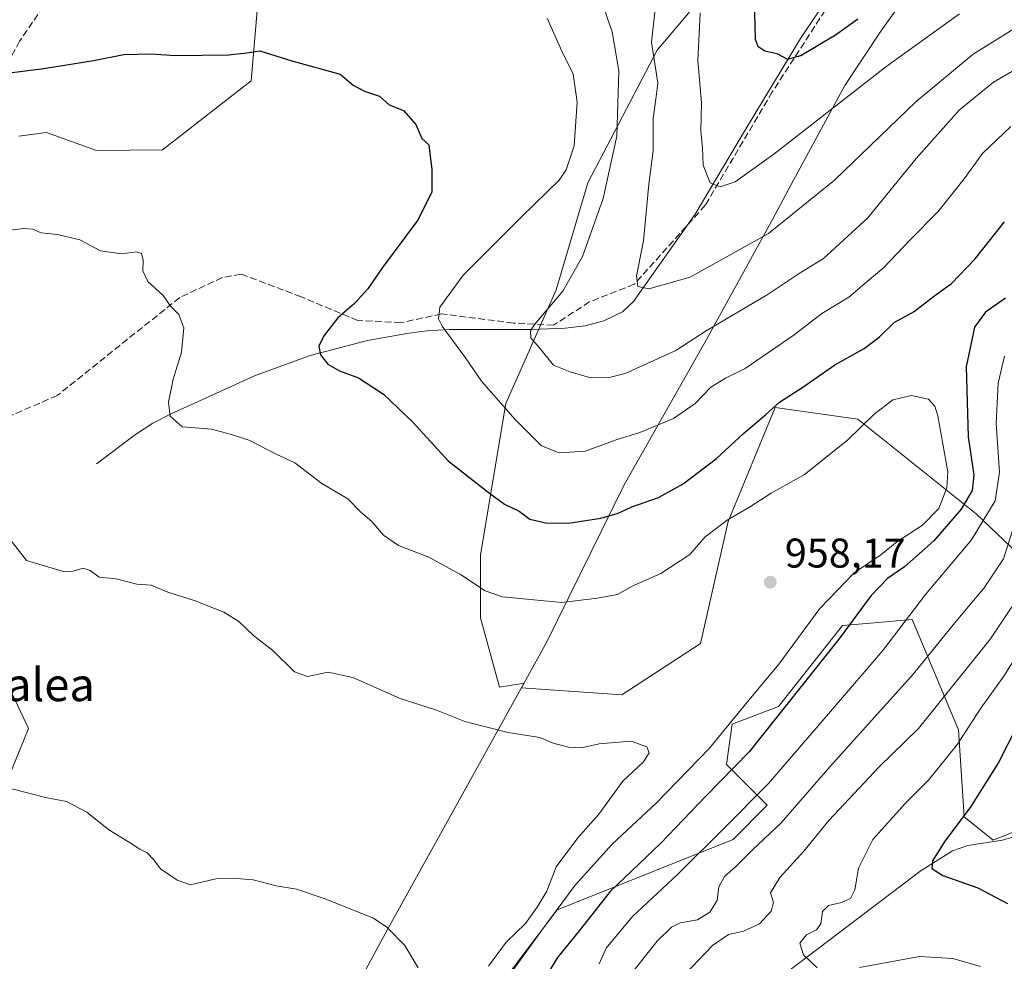
# Model space of a CAD drawing. Units: metres. Extents: x 573288 to 576740, y 4733448 to 4735798.
# Drawn here: x 576026 to 576264, y 4734674 to 4734902 of the extents above; entities that cross this region are included whole.
import ezdxf
from ezdxf.enums import TextEntityAlignment as Align

# ---------------------------------------------------------------- set-up
doc = ezdxf.new("R2010")
doc.units = ezdxf.units.M
doc.header["$MEASUREMENT"] = 0
doc.linetypes.add('DGN Style 3', pattern=[2.307223, 1.648017, -0.659207])
for name, color, linetype, lineweight in [('Arbolado forestal CxS', 92, 'Continuous', 0), ('Corriente natural lineal', 142, 'Continuous', 13), ('Curva de nivel maestra', 30, 'Continuous', 30), ('Curva de nivel normal', 30, 'Continuous', 0), ('Municipio', 91, 'Continuous', 13), ('Municipio CxS', 4, 'Continuous', 0), ('Pastizal CxS', 92, 'Continuous', 0), ('Punto de cota en terreno', 7, 'Continuous', 0), ('Rótulo de punto de cota en terreno', 7, 'Continuous', 0), ('Senda', 7, 'DGN Style 3', 0), ('Suelo desnudo CxS', 253, 'Continuous', 0), ('Texto cartográfico', 7, 'Continuous', 0)]:
    doc.layers.add(name, color=color, linetype=linetype, lineweight=lineweight)
doc.styles.add('Style-Arial', font='txt')

# ---------------------------------------------------------------- blocks, each defined once
blk = doc.blocks.new('5PATER')
at = {"layer": 'Suelo desnudo CxS', "linetype": 'Continuous', "lineweight": 0}
h = blk.add_hatch(color=51, dxfattribs=at)
edge = h.paths.add_edge_path()
edge.add_ellipse((0, 0), major_axis=(-0.11, -0.111), ratio=0.999422, start_angle=0, end_angle=360)

msp = doc.modelspace()

# ---------------------------------------------------------------- linework, layer by layer
at = {"layer": 'Arbolado forestal CxS', "color": 92, "linetype": 'Continuous', "lineweight": 0}
for points in [[(576278.6381, 4734761.4927, 930.5947), (576256.7695, 4734782.4113, 949.9667), (576228.2453, 4734805.2315, 953.6799), (576208.2783, 4734808.0843, 949.1747), (576196.8679, 4734780.5107, 954.3637), (576190.2117, 4734751.0353, 958.0724), (576171.1953, 4734738.6747, 958.7918), (576147.0067, 4734740.3877, 958.5705), (576147.6317, 4734741.5149, 958.3965), (576141.7009, 4734740.4837, 958.6587), (576137.1317, 4734757.2391, 956.2907), (576137.1319, 4734772.4713, 953.7127), (576143.2253, 4734809.0285, 944.8656), (576155.4115, 4734836.4463, 941.2727), (576163.0281, 4734862.3409, 943.5003), (576179.7839, 4734894.3281, 935.7144), (576204.1557, 4734923.2689, 928.0745)], [(576204.1557, 4734923.2689, 928.0745), (576179.7839, 4734894.3281, 935.7144), (576163.0281, 4734862.3409, 943.5003), (576155.4115, 4734836.4463, 941.2727), (576143.2253, 4734809.0285, 944.8656), (576137.1319, 4734772.4713, 953.7127), (576137.1317, 4734757.2391, 956.2907), (576141.7009, 4734740.4837, 958.6587), (576147.6317, 4734741.5149, 958.3965), (576147.0067, 4734740.3877, 958.5705), (576171.1953, 4734738.6747, 958.7918), (576190.2117, 4734751.0353, 958.0724), (576196.8679, 4734780.5107, 954.3637), (576208.2783, 4734808.0843, 949.1747), (576228.2453, 4734805.2315, 953.6799), (576256.7695, 4734782.4113, 949.9667), (576278.6381, 4734761.4927, 930.5947), (576305.2605, 4734747.2299, 905.565), (576330.6293, 4734744.9813, 887.0871)], [(576142.5451, 4734669.5377, 958.2122), (576155.6285, 4734686.7373, 958.4825), (576198.0923, 4734703.7355, 944.7833), (576206.2931, 4734712.0033, 944.9877), (576196.4895, 4734721.8125, 953.2208), (576197.8907, 4734731.6205, 956.5606), (576209.0937, 4734735.8243, 952.5707), (576224.4999, 4734755.4411, 952.4917), (576230.3451, 4734755.9283, 950.1062), (576241.3047, 4734756.8419, 945.6651), (576252.5081, 4734730.2189, 932.545), (576253.9087, 4734709.2005, 926.1415), (576260.9107, 4734703.5955, 922.8135), (576274.9157, 4734709.2003, 907.3821)], [(576274.9157, 4734709.2003, 907.3821), (576260.9107, 4734703.5955, 922.8135), (576253.9087, 4734709.2005, 926.1415), (576252.5081, 4734730.2189, 932.545), (576241.3047, 4734756.8419, 945.6651), (576230.3451, 4734755.9283, 950.1062), (576224.4999, 4734755.4411, 952.4917), (576209.0937, 4734735.8243, 952.5707), (576197.8907, 4734731.6205, 956.5606), (576196.4895, 4734721.8125, 953.2208), (576206.2931, 4734712.0033, 944.9877), (576198.0923, 4734703.7355, 944.7833), (576155.6285, 4734686.7373, 958.4825), (576142.5451, 4734669.5377, 958.2122)]]:
    msp.add_polyline3d(points, dxfattribs=at)
at = {"layer": 'Corriente natural lineal', "color": 142, "linetype": 'Continuous', "lineweight": 13}
for points in [[(576044.4001, 4734794.4801, 956.8788), (576053.7901, 4734801.5201, 955.8714), (576057.9601, 4734804.2301, 955.4708), (576062.3901, 4734806.5301, 955.0364), (576082.5101, 4734815.6901, 952.4594), (576095.9901, 4734820.5801, 950.6297), (576109.7901, 4734824.2101, 948.7718), (576119.2801, 4734825.9301, 946.9619), (576124.1401, 4734826.5401, 945.9648), (576129.5401, 4734826.8701, 945.0165), (576149.4701, 4734826.9201, 940.5727), (576157.5201, 4734827.1801, 939.3889), (576162.3801, 4734827.7701, 938.2663), (576166.8601, 4734828.9701, 937.4105), (576171.3701, 4734831.1801, 936.5974), (576174.0601, 4734833.6801, 936.1112), (576188.9001, 4734854.7101, 931.677), (576201.0501, 4734875.2001, 927.9886), (576214.3701, 4734897.1201, 924.2862), (576228.7101, 4734918.6001, 921.0624)], [(576203.5701, 4734665.9501, 931.6027), (576243.4901, 4734696.2101, 926.1154), (576251.1101, 4734700.9901, 925.0257), (576254.7501, 4734702.2601, 924.3282), (576263.0501, 4734703.5701, 921.774), (576269.4101, 4734705.3301, 914.7727)]]:
    msp.add_polyline3d(points, dxfattribs=at)
at = {"layer": 'Curva de nivel maestra', "color": 30, "linetype": 'Continuous', "lineweight": 30, "flags": 128}
for points, elevation in [([(576203.2, 4734906.4301), (576203.46, 4734897.0001), (576204.06, 4734895.3201), (576205.76, 4734894.1401), (576208.63, 4734893.5601), (576211.26, 4734892.1601), (576214.41, 4734893.0701), (576222.8, 4734898.0401), (576228.25, 4734901.9401)], 925), ([(576015.65, 4734887.8801), (576031.63, 4734889.9401), (576043.63, 4734891.8201), (576050.96, 4734893.3301), (576057.63, 4734893.4201), (576063.37, 4734893.0101), (576076.26, 4734893.2301), (576080.72, 4734893.6801), (576083.84, 4734894.1401), (576091.56, 4734891.8001), (576103.18, 4734888.5301), (576106.35, 4734885.9101), (576109.08, 4734884.4401), (576112.74, 4734883.2001), (576115.08, 4734881.1601), (576118.51, 4734879.7301), (576121.49, 4734876.3801), (576122.96, 4734872.9901), (576124.63, 4734871.4501), (576125.32, 4734865.5101), (576125.34, 4734860.0601), (576121.9, 4734853.2101), (576113.43, 4734841.8901), (576109.87, 4734836.6801), (576106.56, 4734833.0801), (576102.66, 4734829.7001), (576099.27, 4734825.3701), (576098.06, 4734822.8201), (576098.44, 4734820.7501), (576100.26, 4734818.5301), (576103.03, 4734816.8901), (576107.67, 4734815.2001), (576113.7, 4734811.2701), (576120.77, 4734804.4901), (576129.27, 4734795.1401), (576138.92, 4734787.6301), (576142.91, 4734784.7401), (576146.47, 4734783.0001), (576149, 4734781.0901), (576152.78, 4734780.2001), (576158.36, 4734780.1201), (576166.14, 4734781.2901), (576170.38, 4734782.5301), (576173.62, 4734784.0601), (576180.05, 4734786.3201), (576186.01, 4734789.5801), (576194.05, 4734795.7501), (576200.62, 4734801.7701), (576205.95, 4734806.2401), (576209.29, 4734809.3201), (576214.97, 4734812.9601), (576222.69, 4734818.3801), (576229.75, 4734822.3301), (576233.41, 4734825.1401), (576236.96, 4734828.5901), (576241.84, 4734831.2401), (576246.51, 4734834.8201), (576250.85, 4734837.9801), (576256.55, 4734843.9301), (576263.59, 4734852.8901)], 950), ([(576263.88, 4734834.4201), (576259.01, 4734831.0401), (576256.41, 4734827.4501), (576254.4, 4734817.8601), (576254.88, 4734801.0001), (576256.19, 4734791.7101), (576255.84, 4734788.0401), (576253.15, 4734783.4701), (576246.56, 4734775.8401), (576239.51, 4734769.6001), (576235.34, 4734766.7801), (576231.41, 4734762.6501), (576223.6, 4734752.1101), (576201.95, 4734724.8701), (576191.42, 4734714.0801), (576180.67, 4734702.8201), (576168.38, 4734691.1501), (576160.92, 4734681.6801), (576155.68, 4734675.2401), (576150.5, 4734666.6801)], 950), ([(576266.59, 4734731.0301), (576262.19, 4734722.2901), (576255.3, 4734711.4901), (576249.2, 4734703.3401), (576246.25, 4734698.5801), (576246.06, 4734696.7701), (576248.75, 4734695.0801), (576257.22, 4734692.0801), (576264.39, 4734688.2601)], 925)]:
    msp.add_lwpolyline(points, dxfattribs=dict(at, elevation=elevation))
at = {"layer": 'Curva de nivel normal', "color": 30, "linetype": 'Continuous', "lineweight": 0, "flags": 128}
for points, elevation in [([(576271.99, 4734903.2601), (576256.1, 4734893.3701), (576242.32, 4734881.9501), (576222.59, 4734862.9201), (576206.61, 4734850.1001), (576187.7, 4734839.5001), (576177.77, 4734836.7101), (576175.07, 4734837.2601), (576174.78, 4734839.8601), (576176.5, 4734848.3301), (576177.77, 4734861.9401), (576178.78, 4734870.0001), (576178.78, 4734877.9001), (576179.47, 4734882.4901), (576179.94, 4734886.3301), (576178.4, 4734896.2601), (576179.79, 4734908.6301)], 935), ([(576269.14, 4734891.3701), (576260.98, 4734886.6001), (576252.71, 4734879.8201), (576242.27, 4734868.1801), (576230.59, 4734853.8801), (576219.95, 4734844.0001), (576214.29, 4734840.5401), (576206.29, 4734835.2901), (576191.62, 4734826.5501), (576184.3, 4734821.8401), (576172.05, 4734816.2401), (576168.51, 4734815.3601), (576163.46, 4734815.3201), (576158.73, 4734816.6801), (576154.71, 4734818.2701), (576151.3, 4734822.5401), (576149.23, 4734824.9001), (576149.18, 4734826.5501), (576150.2, 4734828.1501), (576156.99, 4734836.1501), (576161.74, 4734844.4901), (576166.76, 4734858.4901), (576170.01, 4734873.5401), (576170.54, 4734889.3501), (576168.91, 4734898.7701), (576166.32, 4734906.1601)], 940), ([(576252.76, 4734903.1101), (576234.95, 4734890.3301), (576207.95, 4734869.2101), (576198.62, 4734862.5101), (576194.95, 4734861.3301), (576192.58, 4734862.3001), (576190.85, 4734866.6001), (576190.67, 4734870.7201), (576190.33, 4734874.8201), (576190.44, 4734881.6401), (576189.56, 4734891.8401), (576190.11, 4734903.3101)], 930), ([(576265.16, 4734875.9201), (576258.3, 4734869.3601), (576253.9, 4734863.2901), (576247.6, 4734855.3601), (576240.78, 4734848.4901), (576234.46, 4734841.8201), (576230.49, 4734838.4601), (576226, 4734834.6801), (576219.51, 4734830.7801), (576212.82, 4734825.6301), (576200.99, 4734817.4901), (576196.29, 4734815.1601), (576192.69, 4734812.9801), (576188.9, 4734809.0401), (576183.69, 4734805.4101), (576175.6, 4734802.0301), (576169.85, 4734800.2201), (576162.43, 4734797.4701), (576156.09, 4734797.0901), (576151.85, 4734798.8201), (576145.51, 4734805.1401), (576137.38, 4734814.3701), (576133.46, 4734820.0701), (576127.88, 4734827.6501), (576126.98, 4734829.4601), (576127.28, 4734832.3001), (576132.96, 4734840.0601), (576147.01, 4734854.0801), (576156.11, 4734862.9201), (576157.77, 4734865.4001), (576159.74, 4734871.2001), (576160.47, 4734881.7501), (576159.45, 4734888.5401), (576156.73, 4734894.0701), (576153.23, 4734902.1001)], 945), ([(576021.52, 4734850.6201), (576026.83, 4734851.2501), (576029.02, 4734851.0801), (576031.03, 4734850.2101), (576034.96, 4734849.8301), (576040.39, 4734848.5501), (576045.35, 4734845.9201), (576050.39, 4734845.1801), (576054.07, 4734845.6101), (576055.25, 4734845.2701), (576055.64, 4734843.7101), (576055.55, 4734841.0201), (576056.8, 4734838.4901), (576060.52, 4734835.0601), (576062.33, 4734832.4101), (576064.3, 4734830.4901), (576065.44, 4734827.3001), (576064.87, 4734821.4001), (576062.87, 4734814.9201), (576061.75, 4734809.3601), (576062.16, 4734805.9901), (576065.1, 4734803.4201), (576072.18, 4734802.8201), (576077.02, 4734801.5401), (576081.38, 4734800.1101), (576087.79, 4734796.8201), (576092.3, 4734794.7001), (576098.83, 4734789.6901), (576105.1, 4734785.9601), (576108.23, 4734782.7501), (576110.88, 4734780.5601), (576113.66, 4734777.1901), (576117.32, 4734774.7201), (576124.59, 4734771.9001), (576132.3, 4734767.7201), (576138.2, 4734763.7801), (576142.42, 4734762.3501), (576148.33, 4734761.7801), (576156.73, 4734760.9301), (576165.25, 4734761.9901), (576170.22, 4734762.8801), (576173.7, 4734764.9001), (576180.64, 4734767.9601), (576187.64, 4734772.5401), (576191.35, 4734776.8401), (576196.64, 4734780.8701), (576202.29, 4734784.1501), (576207.29, 4734787.3601), (576215.34, 4734791.8401), (576225.75, 4734800.1401), (576232.07, 4734806.3901), (576236.64, 4734809.8701), (576241.17, 4734810.9401), (576245.24, 4734810.0401), (576246.77, 4734808.3901), (576247.56, 4734806.0201), (576249.96, 4734792.4901), (576249.7, 4734788.6801), (576247.8, 4734783.6701), (576243.81, 4734779.6401), (576237.62, 4734775.6301), (576233.76, 4734772.4801), (576227.33, 4734768.1301), (576219.04, 4734759.5001), (576209.11, 4734746.0801), (576200.8, 4734736.0001), (576192.36, 4734725.7901), (576179.5, 4734712.5301), (576168.91, 4734702.5801), (576159.95, 4734692.7201), (576151.94, 4734681.8201), (576141.06, 4734666.8201)], 955), ([(576165.72, 4734673.7101), (576167.47, 4734677.5201), (576173.77, 4734685.1201), (576184.66, 4734695.2601), (576196.02, 4734706.5701), (576206.63, 4734717.2601), (576222.08, 4734735.2101), (576234.27, 4734749.3801), (576244.53, 4734762.8801), (576255.64, 4734776.0801), (576261.4, 4734785.5101), (576262.45, 4734792.4101), (576261.59, 4734804.1501), (576262.06, 4734813.8901), (576263.62, 4734820.4501)], 945), ([(576017.84, 4734783.4301), (576027.5, 4734771.0901), (576036.63, 4734768.4001), (576038.75, 4734768.5301), (576041.16, 4734769.2701), (576042.89, 4734768.7001), (576045.04, 4734767.0401), (576049.15, 4734766.6501), (576054.14, 4734765.4201), (576057.57, 4734765.1101), (576061.57, 4734763.4301), (576067.95, 4734761.4801), (576075.13, 4734758.6501), (576078.79, 4734756.4001), (576082.28, 4734753.0201), (576086.93, 4734749.3601), (576092.18, 4734744.2401), (576095.35, 4734743.1201), (576100.3, 4734744.1201), (576106.3, 4734742.8201), (576117.69, 4734737.7801), (576126.44, 4734734.9801), (576133.34, 4734732.2601), (576143.82, 4734729.5801), (576151.42, 4734728.3401), (576154.9, 4734726.9501), (576158.42, 4734726.0201), (576161.51, 4734725.8901), (576165.76, 4734726.8201), (576173.47, 4734727.4501), (576177.24, 4734726.0801), (576177.82, 4734724.6701), (576176.44, 4734722.4901), (576171.5, 4734717.8201), (576165.68, 4734709.8201), (576160.59, 4734704.1501), (576155.34, 4734697.1501), (576153.15, 4734691.2601), (576150.76, 4734687.3801), (576148, 4734683.4601), (576143.34, 4734678.9501), (576139.05, 4734673.1501)], 960), ([(576172.95, 4734670.5701), (576179.77, 4734679.1801), (576183.23, 4734682.5601), (576185.32, 4734683.5801), (576189.46, 4734684.3301), (576192.5, 4734686.1801), (576194.24, 4734688.9801), (576194.63, 4734692.3001), (576196.03, 4734694.7601), (576198.71, 4734697.1301), (576202.66, 4734701.1501), (576209.72, 4734707.7601), (576221.47, 4734721.2501), (576241.69, 4734743.7601), (576251.96, 4734756.4901), (576258.72, 4734764.4901), (576263.4, 4734771.4901), (576266.36, 4734780.8201)], 940), ([(576185, 4734669.6401), (576193.15, 4734678.1101), (576196.95, 4734680.8201), (576200.62, 4734681.6301), (576204.47, 4734683.3901), (576207.3, 4734686.4501), (576207.83, 4734688.5101), (576207.11, 4734690.8301), (576209.4, 4734694.5501), (576215.2, 4734700.8801), (576221.22, 4734708.3201), (576233.38, 4734721.2701), (576242.85, 4734730.5201), (576260.23, 4734752.2001), (576270.18, 4734766.9901)], 935), ([(576218.39, 4734672.7801), (576215.07, 4734675.8501), (576214.24, 4734678.6801), (576215.84, 4734680.6801), (576218.25, 4734681.9101), (576219.26, 4734683.3401), (576219.72, 4734686.3401), (576221.12, 4734687.8301), (576224.29, 4734688.5001), (576226.45, 4734689.4701), (576227.5, 4734691.5801), (576228.39, 4734696.8401), (576231.86, 4734703.7201), (576239.62, 4734712.4601), (576245.29, 4734718.0601), (576252.27, 4734726.7201), (576257.88, 4734735.4601), (576263.44, 4734743.1701), (576277.07, 4734764.8201)], 930), ([(576023.96, 4734715.9901), (576032.04, 4734713.8501), (576037.15, 4734712.8901), (576042.06, 4734710.3601), (576047.4, 4734706.0801), (576052.15, 4734703.1801), (576054.84, 4734701.3901), (576056.64, 4734700.4801), (576058.19, 4734698.8101), (576059.83, 4734696.6301), (576063.9, 4734693.9201), (576067.12, 4734692.8001), (576073.5, 4734694.3301), (576077.22, 4734694.3801), (576082.23, 4734693.9901), (576087.78, 4734692.5201), (576092.69, 4734691.7401), (576099.33, 4734689.4601), (576111.29, 4734684.7001), (576114.52, 4734682.5601), (576118.86, 4734678.1001), (576122.02, 4734672.7301)], 965), ([(576257.84, 4734673.0401), (576251.14, 4734675.0101), (576243.12, 4734675.4901), (576228.62, 4734672.8601)], 930)]:
    msp.add_lwpolyline(points, dxfattribs=dict(at, elevation=elevation))
at = {"layer": 'Municipio', "color": 91, "linetype": 'Continuous', "lineweight": 13, "flags": 128}
msp.add_lwpolyline([(576023.007, 4734503.298), (576027.638, 4734514.362), (576029.39, 4734518.549), (576038.33, 4734539.908), (576049.036, 4734562.711), (576064.504, 4734589.913), (576081.826, 4734620.577), (576097.629, 4734650.709), (576114.687, 4734682.006), (576136.449, 4734721.387), (576153.02, 4734751.277), (576171.753, 4734789.339), (576191.304, 4734823.727), (576207.623, 4734853.484), (576212.71, 4734862.921), (576225.045, 4734885.804), (576233.618, 4734898.655), (576247.674, 4734918.46)], dxfattribs=at)
msp.add_lwpolyline([(576023.007, 4734503.298), (576027.638, 4734514.362), (576029.39, 4734518.549), (576038.33, 4734539.908), (576049.036, 4734562.711), (576064.504, 4734589.913), (576081.826, 4734620.577), (576097.629, 4734650.709), (576114.687, 4734682.006), (576136.449, 4734721.387), (576153.02, 4734751.277), (576171.753, 4734789.339), (576191.304, 4734823.727), (576207.623, 4734853.484), (576212.71, 4734862.921), (576225.045, 4734885.804), (576233.618, 4734898.655), (576247.674, 4734918.46)], dxfattribs=at)
at = {"layer": 'Municipio CxS', "color": 4, "linetype": 'Continuous', "lineweight": 0, "flags": 128}
for points in [[(576023.007, 4734503.298), (576027.638, 4734514.362), (576029.39, 4734518.549), (576038.33, 4734539.908), (576049.036, 4734562.711), (576064.504, 4734589.913), (576081.826, 4734620.577), (576097.629, 4734650.709), (576114.687, 4734682.006), (576136.449, 4734721.387), (576153.02, 4734751.277), (576171.753, 4734789.339), (576191.304, 4734823.727), (576207.623, 4734853.484), (576212.71, 4734862.921), (576225.045, 4734885.804), (576233.618, 4734898.655), (576247.674, 4734918.46)], [(576247.674, 4734918.46), (576233.618, 4734898.655), (576225.045, 4734885.804), (576212.71, 4734862.921), (576207.623, 4734853.484), (576191.304, 4734823.727), (576171.753, 4734789.339), (576153.02, 4734751.277), (576136.449, 4734721.387), (576114.687, 4734682.006), (576097.629, 4734650.709), (576081.826, 4734620.577), (576064.504, 4734589.913), (576049.036, 4734562.711), (576038.33, 4734539.908), (576029.39, 4734518.549), (576027.638, 4734514.362), (576023.007, 4734503.298)]]:
    msp.add_lwpolyline(points, dxfattribs=at)
at = {"layer": 'Pastizal CxS', "color": 92, "linetype": 'Continuous', "lineweight": 0}
for points in [[(576025.6369, 4734873.5401, 952.0134), (576032.3053, 4734874.4663, 951.8357), (576044.4081, 4734870.1201, 952.2546), (576060.2861, 4734870.2517, 952.2989), (576081.7481, 4734886.9483, 950.4612), (576084.0715, 4734914.2863, 948.1246), (576076.2991, 4734994.4013, 944.6636), (576041.8347, 4735021.6839, 938.0982), (576051.3063, 4735065.7425, 937.4057), (576029.9645, 4735119.1359, 937.0198), (576043.2389, 4735160.4787, 934.4847), (576051.0743, 4735180.3733, 932.7357), (576048.2753, 4735197.1723, 930.3013), (576034.9967, 4735219.3936, 926.4426), (576071.1121, 4735299.3317, 918.0051)], [(576004.0549, 4735199.5121, 930.7294), (576034.9967, 4735219.3936, 926.4426), (576048.2753, 4735197.1723, 930.3013), (576051.0743, 4735180.3733, 932.7357), (576043.2389, 4735160.4787, 934.4847), (576029.9645, 4735119.1359, 937.0198), (576051.3063, 4735065.7425, 937.4057), (576041.8347, 4735021.6839, 938.0982), (576076.2991, 4734994.4013, 944.6636), (576084.0715, 4734914.2863, 948.1246), (576081.7481, 4734886.9483, 950.4612), (576060.2861, 4734870.2517, 952.2989), (576044.4081, 4734870.1201, 952.2546), (576032.3053, 4734874.4663, 951.8357), (576025.6369, 4734873.5401, 952.0134)], [(576034.9967, 4735219.3936, 926.4426), (576048.2753, 4735197.1723, 930.3013), (576051.0743, 4735180.3733, 932.7357), (576043.2389, 4735160.4787, 934.4847), (576029.9645, 4735119.1359, 937.0198), (576051.3063, 4735065.7425, 937.4057), (576041.8347, 4735021.6839, 938.0982), (576076.2991, 4734994.4013, 944.6636), (576084.0715, 4734914.2863, 948.1246), (576081.7481, 4734886.9483, 950.4612), (576060.2861, 4734870.2517, 952.2989), (576044.4081, 4734870.1201, 952.2546), (576032.3053, 4734874.4663, 951.8357), (576025.6369, 4734873.5401, 952.0134)], [(576204.1557, 4734923.2689, 928.0745), (576179.7839, 4734894.3281, 935.7144), (576163.0281, 4734862.3409, 943.5003), (576155.4115, 4734836.4463, 941.2727), (576143.2253, 4734809.0285, 944.8656), (576137.1319, 4734772.4713, 953.7127), (576137.1317, 4734757.2391, 956.2907), (576141.7009, 4734740.4837, 958.6587), (576147.6317, 4734741.5149, 958.3965), (576147.0067, 4734740.3877, 958.5705), (576171.1953, 4734738.6747, 958.7918), (576190.2117, 4734751.0353, 958.0724), (576196.8679, 4734780.5107, 954.3637), (576208.2783, 4734808.0843, 949.1747), (576228.2453, 4734805.2315, 953.6799), (576256.7695, 4734782.4113, 949.9667), (576278.6381, 4734761.4927, 930.5947)], [(576204.1557, 4734923.2689, 928.0745), (576179.7839, 4734894.3281, 935.7144), (576163.0281, 4734862.3409, 943.5003), (576155.4115, 4734836.4463, 941.2727), (576143.2253, 4734809.0285, 944.8656), (576137.1319, 4734772.4713, 953.7127), (576137.1317, 4734757.2391, 956.2907), (576141.7009, 4734740.4837, 958.6587), (576147.6317, 4734741.5149, 958.3965), (576147.0067, 4734740.3877, 958.5705), (576171.1953, 4734738.6747, 958.7918), (576190.2117, 4734751.0353, 958.0724), (576196.8679, 4734780.5107, 954.3637), (576208.2783, 4734808.0843, 949.1747), (576228.2453, 4734805.2315, 953.6799), (576256.7695, 4734782.4113, 949.9667), (576278.6381, 4734761.4927, 930.5947), (576305.2605, 4734747.2299, 905.565), (576330.6293, 4734744.9813, 887.0871)], [(576274.9157, 4734709.2003, 907.3821), (576260.9107, 4734703.5955, 922.8135), (576253.9087, 4734709.2005, 926.1415), (576252.5081, 4734730.2189, 932.545), (576241.3047, 4734756.8419, 945.6651), (576230.3451, 4734755.9283, 950.1062), (576224.4999, 4734755.4411, 952.4917), (576209.0937, 4734735.8243, 952.5707), (576197.8907, 4734731.6205, 956.5606), (576196.4895, 4734721.8125, 953.2208), (576206.2931, 4734712.0033, 944.9877), (576198.0923, 4734703.7355, 944.7833), (576155.6285, 4734686.7373, 958.4825), (576142.5451, 4734669.5377, 958.2122)], [(576274.9157, 4734709.2003, 907.3821), (576260.9107, 4734703.5955, 922.8135), (576253.9087, 4734709.2005, 926.1415), (576252.5081, 4734730.2189, 932.545), (576241.3047, 4734756.8419, 945.6651), (576230.3451, 4734755.9283, 950.1062), (576224.4999, 4734755.4411, 952.4917), (576209.0937, 4734735.8243, 952.5707), (576197.8907, 4734731.6205, 956.5606), (576196.4895, 4734721.8125, 953.2208), (576206.2931, 4734712.0033, 944.9877), (576198.0923, 4734703.7355, 944.7833), (576155.6285, 4734686.7373, 958.4825), (576142.5451, 4734669.5377, 958.2122)], [(576023.4321, 4734740.1357, 962.7884), (576027.9799, 4734730.5385, 963.546), (576011.9225, 4734691.3509, 967.5994), (576025.9561, 4734609.9129, 972.9164), (575993.0123, 4734619.0335, 974.2624)], [(575993.0123, 4734619.0335, 974.2624), (576025.9561, 4734609.9129, 972.9164), (576011.9225, 4734691.3509, 967.5994), (576027.9799, 4734730.5385, 963.546), (576023.4321, 4734740.1357, 962.7884)], [(576023.4321, 4734740.1357, 962.7884), (576027.9799, 4734730.5385, 963.546), (576011.9225, 4734691.3509, 967.5994), (576025.9561, 4734609.9129, 972.9164), (575993.0123, 4734619.0335, 974.2624)]]:
    msp.add_polyline3d(points, dxfattribs=at)
at = {"layer": 'Senda', "color": 7, "linetype": 'DGN Style 3', "lineweight": 0}
for points in [[(576040.0255, 4734954.1375, 943.1069), (576043.9685, 4734949.6167, 944.0095), (576048.0759, 4734941.7057, 945.2116), (576048.3199, 4734933.8347, 945.4882), (576040.6469, 4734918.2241, 946.7813), (576025.8303, 4734896.5283, 949.1354), (576017.8927, 4734882.2407, 952.2662), (576013.9239, 4734871.9221, 952.4035), (576008.8969, 4734861.0741, 954.7087), (576008.8969, 4734848.9033, 955.402), (576008.6323, 4734837.7907, 958.1179), (576014.4531, 4734826.4135, 958.2008), (576017.8927, 4734814.2427, 958.5713), (576018.2499, 4734803.8119, 958.8718)], [(576225.3395, 4734911.7179, 926.655), (576207.5639, 4734884.2373, 927.2849), (576191.3801, 4734856.8907, 939.2285), (576174.2277, 4734837.8057, 942.7762), (576163.4271, 4734833.5441, 945.4864), (576154.7355, 4734827.9377, 941.1724), (576145.0561, 4734828.4485, 942.8439), (576127.6857, 4734830.6383, 946.9256), (576117.9357, 4734828.5385, 948.0997), (576107.4859, 4734829.0385, 950.9627), (576093.8235, 4734834.7963, 954.2063), (576079.2863, 4734840.2391, 954.351), (576074.8049, 4734839.4561, 955.5096), (576064.4875, 4734834.6101, 957.1638), (576034.9113, 4734810.9473, 958.1293), (576020.4643, 4734804.6665, 958.7043)]]:
    msp.add_polyline3d(points, dxfattribs=at)

# ---------------------------------------------------------------- block references
at = {"layer": 'Punto de cota en terreno', "color": 7, "linetype": 'Continuous', "lineweight": 0, "xscale": 10, "yscale": 10, "zscale": 10}
msp.add_blockref('5PATER', (576207.07, 4734765.87, 958.17), dxfattribs=at)

# ---------------------------------------------------------------- texts
at = {"layer": 'Rótulo de punto de cota en terreno', "color": 7, "linetype": 'Continuous', "lineweight": 0, "style": 'Style-Arial'}
msp.add_text('958,17', height=7, dxfattribs=at).set_placement((576210.5978, 4734769.3978))
at = {"layer": 'Texto cartográfico', "color": 7, "linetype": 'Continuous', "lineweight": 0, "style": 'Style-Arial'}
msp.add_text('Otxokorralea', height=8, dxfattribs=at).set_placement((576010.5815, 4734741.1402), align=Align.MIDDLE_CENTER)

doc.saveas('drawing.dxf')
